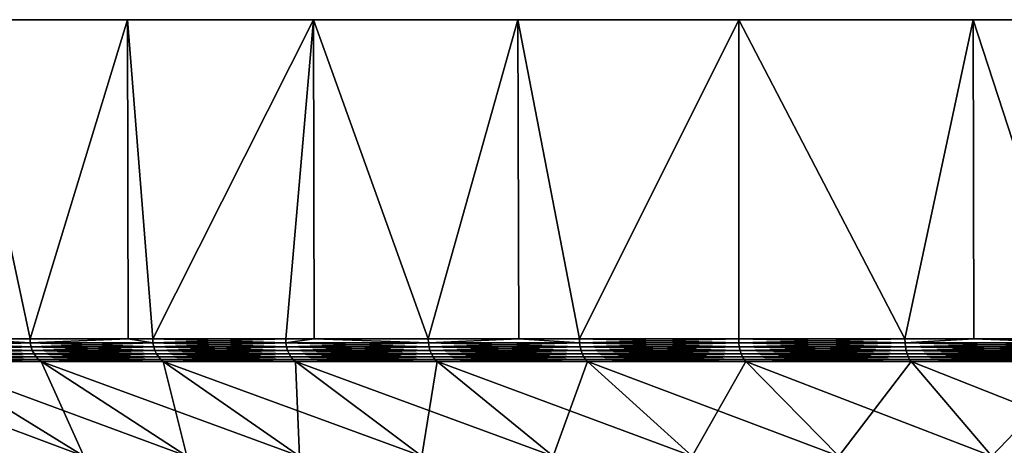
# Model space of a CAD drawing. Extents: x -136 to 136, y -198 to 0.
# Drawn here: x -124 to -112, y -5 to 0 of the extents above; entities that cross this region are included whole.
import ezdxf

# ---------------------------------------------------------------- set-up
doc = ezdxf.new("R2010")
doc.units = 0
doc.layers.add('L4', color=7, linetype='CONTINUOUS')

msp = doc.modelspace()

# ---------------------------------------------------------------- linework, layer by layer
at = {"layer": 'L4', "color": 7}
for points in [[(-90.72949, 0, -28.53169), (-93.76265, 0, -29.34443), (-127.4064, 0, 12.2021)], [(-127.4064, 0, 12.2021), (-93.76265, 0, -29.34443), (-96.86415, 0, -29.83566)], [(-125.9808, 0, 15), (-85, 0, -25.98076), (-127.4064, 0, 12.2021)], [(-127.4064, 0, 12.2021), (-85, 0, -25.98076), (-87.7979, 0, -27.40636)], [(-127.4064, 0, 12.2021), (-87.7979, 0, -27.40636), (-90.72949, 0, -28.53169)], [(-96.86415, 0, -29.83566), (-100, 0, -30), (-127.4064, 0, 12.2021)], [(-127.4064, 0, 12.2021), (-100, 0, -30), (-103.1359, 0, -29.83566)], [(-127.4064, 0, 12.2021), (-103.1359, 0, -29.83566), (-106.2374, 0, -29.34443)], [(-115, 0, -25.98076), (-117.6336, 0, -24.27051), (-127.4064, 0, 12.2021)], [(-127.4064, 0, 12.2021), (-117.6336, 0, -24.27051), (-120.0739, 0, -22.29434)], [(-120.0739, 0, -22.29434), (-122.2943, 0, -20.07392), (-127.4064, 0, 12.2021)], [(-127.4064, 0, 12.2021), (-122.2943, 0, -20.07392), (-124.2705, 0, -17.63356)], [(-106.2374, 0, -29.34443), (-109.2705, 0, -28.53169), (-127.4064, 0, 12.2021)], [(-127.4064, 0, 12.2021), (-109.2705, 0, -28.53169), (-112.2021, 0, -27.40636)], [(-127.4064, 0, 12.2021), (-112.2021, 0, -27.40636), (-115, 0, -25.98076)], [(-124.2705, 0, 17.63356), (-85, 0, -25.98076), (-125.9808, 0, 15)], [(-122.2943, 0, 20.07392), (-85, 0, -25.98076), (-124.2705, 0, 17.63356)], [(-124.2705, 0, 17.63356), (-124.2543, -3.809466, 17.6216), (-123.4549, -3.809466, 18.70469)], [(-124.2705, 0, 17.63356), (-123.4549, -3.809466, 18.70469), (-122.2943, 0, 20.07392)], [(-122.2943, 0, -20.07392), (-123.4549, -3.809466, -18.70469), (-124.2705, 0, -17.63356)], [(-123.4549, -3.809466, -18.70469), (-124.2543, -3.809466, -17.6216), (-124.2705, 0, -17.63356)], [(-122.2842, -3.809466, 20.06516), (-122.2943, 0, 20.07392), (-123.4549, -3.809466, 18.70469)], [(-122.2943, 0, -20.07392), (-122.2842, -3.809466, -20.06516), (-123.4549, -3.809466, -18.70469)], [(-122.2943, 0, 20.07392), (-120.0739, 0, 22.29434), (-85, 0, -25.98076)], [(-121.9916, -3.809466, 20.40518), (-120.0739, 0, 22.29434), (-122.2943, 0, 20.07392)], [(-121.9916, -3.809466, 20.40518), (-122.2943, 0, 20.07392), (-122.2842, -3.809466, 20.06516)], [(-120.0739, 0, -22.29434), (-121.9916, -3.809466, -20.40518), (-122.2943, 0, -20.07392)], [(-121.9916, -3.809466, -20.40518), (-122.2842, -3.809466, -20.06516), (-122.2943, 0, -20.07392)], [(-120.4052, -3.809466, 21.99156), (-120.0739, 0, 22.29434), (-121.9916, -3.809466, 20.40518)], [(-120.0739, 0, -22.29434), (-120.4052, -3.809466, -21.99156), (-121.9916, -3.809466, -20.40518)], [(-120.4052, -3.809466, 21.99156), (-120.0652, -3.809466, 22.28417), (-120.0739, 0, 22.29434)], [(-120.0652, -3.809466, -22.28417), (-120.4052, -3.809466, -21.99156), (-120.0739, 0, -22.29434)], [(-85, 0, -25.98076), (-120.0739, 0, 22.29434), (-117.6336, 0, 24.27051)], [(-120.0739, 0, 22.29434), (-120.0652, -3.809466, 22.28417), (-118.7047, -3.809466, 23.45494)], [(-120.0739, 0, 22.29434), (-118.7047, -3.809466, 23.45494), (-117.6336, 0, 24.27051)], [(-120.0652, -3.809466, -22.28417), (-120.0739, 0, -22.29434), (-118.7047, -3.809466, -23.45494)], [(-118.7047, -3.809466, -23.45494), (-120.0739, 0, -22.29434), (-117.6336, 0, -24.27051)], [(-118.7047, -3.809466, 23.45494), (-117.6216, -3.809466, 24.25431), (-117.6336, 0, 24.27051)], [(-118.7047, -3.809466, -23.45494), (-117.6336, 0, -24.27051), (-117.6216, -3.809466, -24.25431)], [(-85, 0, -25.98076), (-117.6336, 0, 24.27051), (-115, 0, 25.98076)], [(-117.6336, 0, 24.27051), (-117.6216, -3.809466, 24.25431), (-116.8996, -3.809466, 24.78716)], [(-117.6336, 0, 24.27051), (-116.8996, -3.809466, 24.78716), (-115, 0, 25.98076)], [(-115, 0, -25.98076), (-116.8996, -3.809466, -24.78716), (-117.6336, 0, -24.27051)], [(-117.6216, -3.809466, -24.25431), (-117.6336, 0, -24.27051), (-116.8996, -3.809466, -24.78716)], [(-116.8996, -3.809466, 24.78716), (-115, -3.809466, 25.98076), (-115, 0, 25.98076)], [(-115, 0, -25.98076), (-115, -3.809466, -25.98076), (-116.8996, -3.809466, -24.78716)], [(-85, 0, -25.98076), (-115, 0, 25.98076), (-112.2021, 0, 27.40636)], [(-115, 0, 25.98076), (-115, -3.809466, 25.98076), (-113.0165, -3.809466, 27.02907)], [(-115, 0, 25.98076), (-113.0165, -3.809466, 27.02907), (-112.2021, 0, 27.40636)], [(-112.2021, 0, -27.40636), (-113.0165, -3.809466, -27.02907), (-115, 0, -25.98076)], [(-113.0165, -3.809466, -27.02907), (-115, -3.809466, -25.98076), (-115, 0, -25.98076)], [(-113.0165, -3.809466, 27.02907), (-112.194, -3.809466, 27.3879), (-112.2021, 0, 27.40636)], [(-112.2021, 0, -27.40636), (-112.194, -3.809466, -27.3879), (-113.0165, -3.809466, -27.02907)], [(-112.2021, 0, 27.40636), (-109.2705, 0, 28.53169), (-85, 0, -25.98076)], [(-112.2021, 0, 27.40636), (-112.194, -3.809466, 27.3879), (-110.9602, -3.809466, 27.92621)], [(-112.2021, 0, 27.40636), (-110.9602, -3.809466, 27.92621), (-109.2705, 0, 28.53169)], [(-109.2705, 0, -28.53169), (-110.9602, -3.809466, -27.92621), (-112.2021, 0, -27.40636)], [(-110.9602, -3.809466, -27.92621), (-112.194, -3.809466, -27.3879), (-112.2021, 0, -27.40636)], [(-123.4519, -3.857661, 18.70226), (-124.2543, -3.809466, 17.6216), (-124.7839, -3.857661, 16.89741)], [(-124.7839, -3.857661, -16.89741), (-124.2543, -3.809466, -17.6216), (-123.4519, -3.857661, -18.70226)], [(-123.4519, -3.857661, -18.70226), (-123.4428, -3.904603, -18.69504), (-124.7839, -3.857661, -16.89741)], [(-124.7839, -3.857661, -16.89741), (-123.4428, -3.904603, -18.69504), (-124.7744, -3.904603, -16.89088)], [(-124.7839, -3.857661, 16.89741), (-124.7744, -3.904603, 16.89088), (-123.4519, -3.857661, 18.70226)], [(-123.4519, -3.857661, 18.70226), (-124.7744, -3.904603, 16.89088), (-123.4428, -3.904603, 18.69504)], [(-123.4519, -3.857661, 18.70226), (-123.4549, -3.809466, 18.70469), (-124.2543, -3.809466, 17.6216)], [(-124.2543, -3.809466, -17.6216), (-123.4549, -3.809466, -18.70469), (-123.4519, -3.857661, -18.70226)], [(-122.2842, -3.809466, 20.06516), (-123.4549, -3.809466, 18.70469), (-123.4519, -3.857661, 18.70226)], [(-123.4519, -3.857661, -18.70226), (-123.4549, -3.809466, -18.70469), (-122.2842, -3.809466, -20.06516)], [(-121.9887, -3.857661, 20.40253), (-122.2842, -3.809466, 20.06516), (-123.4519, -3.857661, 18.70226)], [(-123.4519, -3.857661, -18.70226), (-122.2842, -3.809466, -20.06516), (-121.9887, -3.857661, -20.40253)], [(-121.9887, -3.857661, -20.40253), (-121.9802, -3.904603, -20.39465), (-123.4519, -3.857661, -18.70226)], [(-123.4519, -3.857661, -18.70226), (-121.9802, -3.904603, -20.39465), (-123.4428, -3.904603, -18.69504)], [(-123.4519, -3.857661, 18.70226), (-123.4428, -3.904603, 18.69504), (-121.9887, -3.857661, 20.40253)], [(-121.9887, -3.857661, 20.40253), (-123.4428, -3.904603, 18.69504), (-121.9802, -3.904603, 20.39465)], [(-121.9887, -3.857661, 20.40253), (-121.9916, -3.809466, 20.40518), (-122.2842, -3.809466, 20.06516)], [(-121.9887, -3.857661, -20.40253), (-122.2842, -3.809466, -20.06516), (-121.9916, -3.809466, -20.40518)], [(-120.4052, -3.809466, 21.99156), (-121.9916, -3.809466, 20.40518), (-121.9887, -3.857661, 20.40253)], [(-121.9887, -3.857661, -20.40253), (-121.9916, -3.809466, -20.40518), (-120.4025, -3.857661, -21.9887)], [(-121.9916, -3.809466, -20.40518), (-120.4052, -3.809466, -21.99156), (-120.4025, -3.857661, -21.9887)], [(-120.4025, -3.857661, 21.9887), (-120.4052, -3.809466, 21.99156), (-121.9887, -3.857661, 20.40253)], [(-120.4025, -3.857661, -21.9887), (-120.3946, -3.904603, -21.98021), (-121.9887, -3.857661, -20.40253)], [(-121.9887, -3.857661, -20.40253), (-120.3946, -3.904603, -21.98021), (-121.9802, -3.904603, -20.39465)], [(-121.9887, -3.857661, 20.40253), (-121.9802, -3.904603, 20.39465), (-120.4025, -3.857661, 21.9887)], [(-120.4025, -3.857661, 21.9887), (-121.9802, -3.904603, 20.39465), (-120.3946, -3.904603, 21.98021)], [(-120.4025, -3.857661, 21.9887), (-120.0652, -3.809466, 22.28417), (-120.4052, -3.809466, 21.99156)], [(-120.4025, -3.857661, -21.9887), (-120.4052, -3.809466, -21.99156), (-120.0652, -3.809466, -22.28417)], [(-118.7023, -3.857661, 23.4519), (-120.0652, -3.809466, 22.28417), (-120.4025, -3.857661, 21.9887)], [(-120.4025, -3.857661, -21.9887), (-120.0652, -3.809466, -22.28417), (-118.7023, -3.857661, -23.4519)], [(-118.7023, -3.857661, -23.4519), (-118.695, -3.904603, -23.44284), (-120.4025, -3.857661, -21.9887)], [(-120.4025, -3.857661, -21.9887), (-118.695, -3.904603, -23.44284), (-120.3946, -3.904603, -21.98021)], [(-120.4025, -3.857661, 21.9887), (-120.3946, -3.904603, 21.98021), (-118.7023, -3.857661, 23.4519)], [(-118.7023, -3.857661, 23.4519), (-120.3946, -3.904603, 21.98021), (-118.695, -3.904603, 23.44284)], [(-118.7023, -3.857661, 23.4519), (-118.7047, -3.809466, 23.45494), (-120.0652, -3.809466, 22.28417)], [(-120.0652, -3.809466, -22.28417), (-118.7047, -3.809466, -23.45494), (-118.7023, -3.857661, -23.4519)], [(-117.6216, -3.809466, 24.25431), (-118.7047, -3.809466, 23.45494), (-118.7023, -3.857661, 23.4519)], [(-118.7023, -3.857661, -23.4519), (-118.7047, -3.809466, -23.45494), (-117.6216, -3.809466, -24.25431)], [(-116.8974, -3.857661, 24.78394), (-117.6216, -3.809466, 24.25431), (-118.7023, -3.857661, 23.4519)], [(-118.7023, -3.857661, -23.4519), (-117.6216, -3.809466, -24.25431), (-116.8974, -3.857661, -24.78394)], [(-116.8974, -3.857661, -24.78394), (-116.8909, -3.904603, -24.77437), (-118.7023, -3.857661, -23.4519)], [(-118.7023, -3.857661, -23.4519), (-116.8909, -3.904603, -24.77437), (-118.695, -3.904603, -23.44284)], [(-118.7023, -3.857661, 23.4519), (-118.695, -3.904603, 23.44284), (-116.8974, -3.857661, 24.78394)], [(-116.8974, -3.857661, 24.78394), (-118.695, -3.904603, 23.44284), (-116.8909, -3.904603, 24.77437)], [(-116.8974, -3.857661, 24.78394), (-116.8996, -3.809466, 24.78716), (-117.6216, -3.809466, 24.25431)], [(-116.8974, -3.857661, -24.78394), (-117.6216, -3.809466, -24.25431), (-116.8996, -3.809466, -24.78716)], [(-115, -3.809466, 25.98076), (-116.8996, -3.809466, 24.78716), (-116.8974, -3.857661, 24.78394)], [(-116.8974, -3.857661, -24.78394), (-116.8996, -3.809466, -24.78716), (-114.9981, -3.857661, -25.97739)], [(-114.9981, -3.857661, -25.97739), (-116.8996, -3.809466, -24.78716), (-115, -3.809466, -25.98076)], [(-114.9981, -3.857661, 25.97739), (-115, -3.809466, 25.98076), (-116.8974, -3.857661, 24.78394)], [(-114.9981, -3.857661, -25.97739), (-114.9923, -3.904603, -25.96735), (-116.8974, -3.857661, -24.78394)], [(-116.8974, -3.857661, -24.78394), (-114.9923, -3.904603, -25.96735), (-116.8909, -3.904603, -24.77437)], [(-116.8974, -3.857661, 24.78394), (-116.8909, -3.904603, 24.77437), (-114.9981, -3.857661, 25.97739)], [(-114.9981, -3.857661, 25.97739), (-116.8909, -3.904603, 24.77437), (-114.9923, -3.904603, 25.96735)], [(-114.9981, -3.857661, 25.97739), (-113.0165, -3.809466, 27.02907), (-115, -3.809466, 25.98076)], [(-114.9981, -3.857661, -25.97739), (-115, -3.809466, -25.98076), (-113.0148, -3.857661, -27.02556)], [(-115, -3.809466, -25.98076), (-113.0165, -3.809466, -27.02907), (-113.0148, -3.857661, -27.02556)], [(-113.0148, -3.857661, 27.02556), (-113.0165, -3.809466, 27.02907), (-114.9981, -3.857661, 25.97739)], [(-113.0148, -3.857661, -27.02556), (-113.0098, -3.904603, -27.01512), (-114.9981, -3.857661, -25.97739)], [(-114.9981, -3.857661, -25.97739), (-113.0098, -3.904603, -27.01512), (-114.9923, -3.904603, -25.96735)], [(-114.9981, -3.857661, 25.97739), (-114.9923, -3.904603, 25.96735), (-113.0148, -3.857661, 27.02556)], [(-113.0148, -3.857661, 27.02556), (-114.9923, -3.904603, 25.96735), (-113.0098, -3.904603, 27.01512)], [(-113.0148, -3.857661, 27.02556), (-112.194, -3.809466, 27.3879), (-113.0165, -3.809466, 27.02907)], [(-113.0148, -3.857661, -27.02556), (-113.0165, -3.809466, -27.02907), (-112.194, -3.809466, -27.3879)], [(-110.9588, -3.857661, 27.92259), (-112.194, -3.809466, 27.3879), (-113.0148, -3.857661, 27.02556)], [(-113.0148, -3.857661, -27.02556), (-112.194, -3.809466, -27.3879), (-110.9588, -3.857661, -27.92259)], [(-110.9588, -3.857661, -27.92259), (-110.9546, -3.904603, -27.9118), (-113.0148, -3.857661, -27.02556)], [(-113.0148, -3.857661, -27.02556), (-110.9546, -3.904603, -27.9118), (-113.0098, -3.904603, -27.01512)], [(-113.0148, -3.857661, 27.02556), (-113.0098, -3.904603, 27.01512), (-110.9588, -3.857661, 27.92259)], [(-110.9588, -3.857661, 27.92259), (-113.0098, -3.904603, 27.01512), (-110.9546, -3.904603, 27.9118)], [(-110.9588, -3.857661, 27.92259), (-110.9602, -3.809466, 27.92621), (-112.194, -3.809466, 27.3879)], [(-112.194, -3.809466, -27.3879), (-110.9602, -3.809466, -27.92621), (-110.9588, -3.857661, -27.92259)], [(-123.4428, -3.904603, -18.69504), (-123.428, -3.949072, -18.68321), (-124.7744, -3.904603, -16.89088)], [(-124.7744, -3.904603, -16.89088), (-123.428, -3.949072, -18.68321), (-124.7587, -3.949072, -16.88019)], [(-124.7744, -3.904603, 16.89088), (-124.7587, -3.949072, 16.88019), (-123.4428, -3.904603, 18.69504)], [(-123.4428, -3.904603, 18.69504), (-124.7587, -3.949072, 16.88019), (-123.428, -3.949072, 18.68321)], [(-123.428, -3.949072, -18.68321), (-123.4078, -3.98992, -18.66707), (-124.7587, -3.949072, -16.88019)], [(-124.7587, -3.949072, -16.88019), (-123.4078, -3.98992, -18.66707), (-124.7373, -3.98992, -16.86561)], [(-124.7587, -3.949072, 16.88019), (-124.7373, -3.98992, 16.86561), (-123.428, -3.949072, 18.68321)], [(-123.428, -3.949072, 18.68321), (-124.7373, -3.98992, 16.86561), (-123.4078, -3.98992, 18.66707)], [(-123.4078, -3.98992, -18.66707), (-123.3827, -4.026073, -18.64706), (-124.7373, -3.98992, -16.86561)], [(-124.7373, -3.98992, -16.86561), (-123.3827, -4.026073, -18.64706), (-124.7108, -4.026073, -16.84753)], [(-124.7373, -3.98992, 16.86561), (-124.7108, -4.026073, 16.84753), (-123.4078, -3.98992, 18.66707)], [(-123.4078, -3.98992, 18.66707), (-124.7108, -4.026073, 16.84753), (-123.3827, -4.026073, 18.64706)], [(-121.9802, -3.904603, -20.39465), (-121.9663, -3.949072, -20.38174), (-123.4428, -3.904603, -18.69504)], [(-123.4428, -3.904603, -18.69504), (-121.9663, -3.949072, -20.38174), (-123.428, -3.949072, -18.68321)], [(-123.4428, -3.904603, 18.69504), (-123.428, -3.949072, 18.68321), (-121.9802, -3.904603, 20.39465)], [(-121.9802, -3.904603, 20.39465), (-123.428, -3.949072, 18.68321), (-121.9663, -3.949072, 20.38174)], [(-121.9663, -3.949072, -20.38174), (-121.9473, -3.98992, -20.36414), (-123.428, -3.949072, -18.68321)], [(-123.428, -3.949072, -18.68321), (-121.9473, -3.98992, -20.36414), (-123.4078, -3.98992, -18.66707)], [(-123.428, -3.949072, 18.68321), (-123.4078, -3.98992, 18.66707), (-121.9663, -3.949072, 20.38174)], [(-121.9663, -3.949072, 20.38174), (-123.4078, -3.98992, 18.66707), (-121.9473, -3.98992, 20.36414)], [(-121.9473, -3.98992, -20.36414), (-121.9238, -4.026073, -20.34231), (-123.4078, -3.98992, -18.66707)], [(-123.4078, -3.98992, -18.66707), (-121.9238, -4.026073, -20.34231), (-123.3827, -4.026073, -18.64706)], [(-123.4078, -3.98992, 18.66707), (-123.3827, -4.026073, 18.64706), (-121.9473, -3.98992, 20.36414)], [(-121.9473, -3.98992, 20.36414), (-123.3827, -4.026073, 18.64706), (-121.9238, -4.026073, 20.34231)], [(-120.3946, -3.904603, -21.98021), (-120.3817, -3.949072, -21.96629), (-121.9802, -3.904603, -20.39465)], [(-121.9802, -3.904603, -20.39465), (-120.3817, -3.949072, -21.96629), (-121.9663, -3.949072, -20.38174)], [(-121.9802, -3.904603, 20.39465), (-121.9663, -3.949072, 20.38174), (-120.3946, -3.904603, 21.98021)], [(-120.3946, -3.904603, 21.98021), (-121.9663, -3.949072, 20.38174), (-120.3817, -3.949072, 21.96629)], [(-120.3817, -3.949072, -21.96629), (-120.3641, -3.98992, -21.94732), (-121.9663, -3.949072, -20.38174)], [(-121.9663, -3.949072, -20.38174), (-120.3641, -3.98992, -21.94732), (-121.9473, -3.98992, -20.36414)], [(-121.9663, -3.949072, 20.38174), (-121.9473, -3.98992, 20.36414), (-120.3817, -3.949072, 21.96629)], [(-120.3817, -3.949072, 21.96629), (-121.9473, -3.98992, 20.36414), (-120.3641, -3.98992, 21.94732)], [(-120.3641, -3.98992, -21.94732), (-120.3423, -4.026073, -21.92379), (-121.9473, -3.98992, -20.36414)], [(-121.9473, -3.98992, -20.36414), (-120.3423, -4.026073, -21.92379), (-121.9238, -4.026073, -20.34231)], [(-121.9473, -3.98992, 20.36414), (-121.9238, -4.026073, 20.34231), (-120.3641, -3.98992, 21.94732)], [(-120.3641, -3.98992, 21.94732), (-121.9238, -4.026073, 20.34231), (-120.3423, -4.026073, 21.92379)], [(-118.695, -3.904603, -23.44284), (-118.6832, -3.949072, -23.428), (-120.3946, -3.904603, -21.98021)], [(-120.3946, -3.904603, -21.98021), (-118.6832, -3.949072, -23.428), (-120.3817, -3.949072, -21.96629)], [(-120.3946, -3.904603, 21.98021), (-120.3817, -3.949072, 21.96629), (-118.695, -3.904603, 23.44284)], [(-118.695, -3.904603, 23.44284), (-120.3817, -3.949072, 21.96629), (-118.6832, -3.949072, 23.428)], [(-118.6832, -3.949072, -23.428), (-118.6671, -3.98992, -23.40777), (-120.3817, -3.949072, -21.96629)], [(-120.3817, -3.949072, -21.96629), (-118.6671, -3.98992, -23.40777), (-120.3641, -3.98992, -21.94732)], [(-120.3817, -3.949072, 21.96629), (-120.3641, -3.98992, 21.94732), (-118.6832, -3.949072, 23.428)], [(-118.6832, -3.949072, 23.428), (-120.3641, -3.98992, 21.94732), (-118.6671, -3.98992, 23.40777)], [(-118.6671, -3.98992, -23.40777), (-118.6471, -4.026073, -23.38267), (-120.3641, -3.98992, -21.94732)], [(-120.3641, -3.98992, -21.94732), (-118.6471, -4.026073, -23.38267), (-120.3423, -4.026073, -21.92379)], [(-120.3641, -3.98992, 21.94732), (-120.3423, -4.026073, 21.92379), (-118.6671, -3.98992, 23.40777)], [(-118.6671, -3.98992, 23.40777), (-120.3423, -4.026073, 21.92379), (-118.6471, -4.026073, 23.38267)], [(-116.8909, -3.904603, -24.77437), (-116.8802, -3.949072, -24.75869), (-118.695, -3.904603, -23.44284)], [(-118.695, -3.904603, -23.44284), (-116.8802, -3.949072, -24.75869), (-118.6832, -3.949072, -23.428)], [(-118.695, -3.904603, 23.44284), (-118.6832, -3.949072, 23.428), (-116.8909, -3.904603, 24.77437)], [(-116.8909, -3.904603, 24.77437), (-118.6832, -3.949072, 23.428), (-116.8802, -3.949072, 24.75869)], [(-116.8802, -3.949072, -24.75869), (-116.8656, -3.98992, -24.73731), (-118.6832, -3.949072, -23.428)], [(-118.6832, -3.949072, -23.428), (-116.8656, -3.98992, -24.73731), (-118.6671, -3.98992, -23.40777)], [(-118.6832, -3.949072, 23.428), (-118.6671, -3.98992, 23.40777), (-116.8802, -3.949072, 24.75869)], [(-116.8802, -3.949072, 24.75869), (-118.6671, -3.98992, 23.40777), (-116.8656, -3.98992, 24.73731)], [(-116.8656, -3.98992, -24.73731), (-116.8475, -4.026073, -24.71079), (-118.6671, -3.98992, -23.40777)], [(-118.6671, -3.98992, -23.40777), (-116.8475, -4.026073, -24.71079), (-118.6471, -4.026073, -23.38267)], [(-118.6671, -3.98992, 23.40777), (-118.6471, -4.026073, 23.38267), (-116.8656, -3.98992, 24.73731)], [(-116.8656, -3.98992, 24.73731), (-118.6471, -4.026073, 23.38267), (-116.8475, -4.026073, 24.71079)], [(-114.9923, -3.904603, -25.96735), (-114.9828, -3.949072, -25.95092), (-116.8909, -3.904603, -24.77437)], [(-116.8909, -3.904603, -24.77437), (-114.9828, -3.949072, -25.95092), (-116.8802, -3.949072, -24.75869)], [(-116.8909, -3.904603, 24.77437), (-116.8802, -3.949072, 24.75869), (-114.9923, -3.904603, 25.96735)], [(-114.9923, -3.904603, 25.96735), (-116.8802, -3.949072, 24.75869), (-114.9828, -3.949072, 25.95092)], [(-114.9828, -3.949072, -25.95092), (-114.9698, -3.98992, -25.92851), (-116.8802, -3.949072, -24.75869)], [(-116.8802, -3.949072, -24.75869), (-114.9698, -3.98992, -25.92851), (-116.8656, -3.98992, -24.73731)], [(-116.8802, -3.949072, 24.75869), (-116.8656, -3.98992, 24.73731), (-114.9828, -3.949072, 25.95092)], [(-114.9828, -3.949072, 25.95092), (-116.8656, -3.98992, 24.73731), (-114.9698, -3.98992, 25.92851)], [(-114.9698, -3.98992, -25.92851), (-114.9538, -4.026073, -25.90071), (-116.8656, -3.98992, -24.73731)], [(-116.8656, -3.98992, -24.73731), (-114.9538, -4.026073, -25.90071), (-116.8475, -4.026073, -24.71079)], [(-116.8656, -3.98992, 24.73731), (-116.8475, -4.026073, 24.71079), (-114.9698, -3.98992, 25.92851)], [(-114.9698, -3.98992, 25.92851), (-116.8475, -4.026073, 24.71079), (-114.9538, -4.026073, 25.90071)], [(-113.0098, -3.904603, -27.01512), (-113.0016, -3.949072, -26.99802), (-114.9923, -3.904603, -25.96735)], [(-114.9923, -3.904603, -25.96735), (-113.0016, -3.949072, -26.99802), (-114.9828, -3.949072, -25.95092)], [(-114.9923, -3.904603, 25.96735), (-114.9828, -3.949072, 25.95092), (-113.0098, -3.904603, 27.01512)], [(-113.0098, -3.904603, 27.01512), (-114.9828, -3.949072, 25.95092), (-113.0016, -3.949072, 26.99802)], [(-113.0016, -3.949072, -26.99802), (-112.9903, -3.98992, -26.9747), (-114.9828, -3.949072, -25.95092)], [(-114.9828, -3.949072, -25.95092), (-112.9903, -3.98992, -26.9747), (-114.9698, -3.98992, -25.92851)], [(-114.9828, -3.949072, 25.95092), (-114.9698, -3.98992, 25.92851), (-113.0016, -3.949072, 26.99802)], [(-113.0016, -3.949072, 26.99802), (-114.9698, -3.98992, 25.92851), (-112.9903, -3.98992, 26.9747)], [(-112.9903, -3.98992, -26.9747), (-112.9764, -4.026073, -26.94578), (-114.9698, -3.98992, -25.92851)], [(-114.9698, -3.98992, -25.92851), (-112.9764, -4.026073, -26.94578), (-114.9538, -4.026073, -25.90071)], [(-114.9698, -3.98992, 25.92851), (-114.9538, -4.026073, 25.90071), (-112.9903, -3.98992, 26.9747)], [(-112.9903, -3.98992, 26.9747), (-114.9538, -4.026073, 25.90071), (-112.9764, -4.026073, 26.94578)], [(-110.9546, -3.904603, -27.9118), (-110.9476, -3.949072, -27.89413), (-113.0098, -3.904603, -27.01512)], [(-113.0098, -3.904603, -27.01512), (-110.9476, -3.949072, -27.89413), (-113.0016, -3.949072, -26.99802)], [(-113.0098, -3.904603, 27.01512), (-113.0016, -3.949072, 26.99802), (-110.9546, -3.904603, 27.9118)], [(-110.9546, -3.904603, 27.9118), (-113.0016, -3.949072, 26.99802), (-110.9476, -3.949072, 27.89413)], [(-110.9476, -3.949072, -27.89413), (-110.9382, -3.98992, -27.87004), (-113.0016, -3.949072, -26.99802)], [(-113.0016, -3.949072, -26.99802), (-110.9382, -3.98992, -27.87004), (-112.9903, -3.98992, -26.9747)], [(-113.0016, -3.949072, 26.99802), (-112.9903, -3.98992, 26.9747), (-110.9476, -3.949072, 27.89413)], [(-110.9476, -3.949072, 27.89413), (-112.9903, -3.98992, 26.9747), (-110.9382, -3.98992, 27.87004)], [(-110.9382, -3.98992, -27.87004), (-110.9265, -4.026073, -27.84016), (-112.9903, -3.98992, -26.9747)], [(-112.9903, -3.98992, -26.9747), (-110.9265, -4.026073, -27.84016), (-112.9764, -4.026073, -26.94578)], [(-112.9903, -3.98992, 26.9747), (-112.9764, -4.026073, 26.94578), (-110.9382, -3.98992, 27.87004)], [(-110.9382, -3.98992, 27.87004), (-112.9764, -4.026073, 26.94578), (-110.9265, -4.026073, 27.84016)], [(-123.9111, -5.210232, -13.80506), (-125.8319, -4.080716, -14.91408), (-122.8126, -5.210232, -15.55334)], [(-122.8126, -5.210232, -15.55334), (-125.8319, -4.080716, -14.91408), (-124.6452, -4.080716, -16.8028)], [(-123.3827, -4.026073, -18.64706), (-123.3534, -4.056606, -18.62368), (-124.7108, -4.026073, -16.84753)], [(-124.7108, -4.026073, -16.84753), (-123.3534, -4.056606, -18.62368), (-124.6798, -4.056606, -16.82641)], [(-124.7108, -4.026073, 16.84753), (-124.6798, -4.056606, 16.82641), (-123.3827, -4.026073, 18.64706)], [(-123.3827, -4.026073, 18.64706), (-124.6798, -4.056606, 16.82641), (-123.3534, -4.056606, 18.62368)], [(-123.3534, -4.056606, -18.62368), (-123.3206, -4.080716, -18.59755), (-124.6798, -4.056606, -16.82641)], [(-124.6798, -4.056606, -16.82641), (-123.3206, -4.080716, -18.59755), (-124.6452, -4.080716, -16.8028)], [(-124.6798, -4.056606, 16.82641), (-124.6452, -4.080716, 16.8028), (-123.3534, -4.056606, 18.62368)], [(-123.3534, -4.056606, 18.62368), (-124.6452, -4.080716, 16.8028), (-123.3206, -4.080716, 18.59755)], [(-122.8126, -5.210232, -15.55334), (-124.6452, -4.080716, -16.8028), (-121.5865, -5.210232, -17.21463)], [(-121.5865, -5.210232, -17.21463), (-124.6452, -4.080716, -16.8028), (-123.3206, -4.080716, -18.59755)], [(-122.8126, -5.210232, 15.55334), (-123.3206, -4.080716, 18.59755), (-124.6452, -4.080716, 16.8028)], [(-122.8126, -5.210232, 15.55334), (-124.6452, -4.080716, 16.8028), (-123.9111, -5.210232, 13.80506)], [(-121.9238, -4.026073, -20.34231), (-121.8963, -4.056606, -20.31681), (-123.3827, -4.026073, -18.64706)], [(-123.3827, -4.026073, -18.64706), (-121.8963, -4.056606, -20.31681), (-123.3534, -4.056606, -18.62368)], [(-123.3827, -4.026073, 18.64706), (-123.3534, -4.056606, 18.62368), (-121.9238, -4.026073, 20.34231)], [(-121.9238, -4.026073, 20.34231), (-123.3534, -4.056606, 18.62368), (-121.8963, -4.056606, 20.31681)], [(-121.8963, -4.056606, -20.31681), (-121.8656, -4.080716, -20.2883), (-123.3534, -4.056606, -18.62368)], [(-123.3534, -4.056606, -18.62368), (-121.8656, -4.080716, -20.2883), (-123.3206, -4.080716, -18.59755)], [(-123.3534, -4.056606, 18.62368), (-123.3206, -4.080716, 18.59755), (-121.8963, -4.056606, 20.31681)], [(-121.8963, -4.056606, 20.31681), (-123.3206, -4.080716, 18.59755), (-121.8656, -4.080716, 20.2883)], [(-121.5865, -5.210232, -17.21463), (-123.3206, -4.080716, -18.59755), (-120.2397, -5.210232, -18.77966)], [(-120.2397, -5.210232, -18.77966), (-123.3206, -4.080716, -18.59755), (-121.8656, -4.080716, -20.2883)], [(-121.5865, -5.210232, 17.21463), (-121.8656, -4.080716, 20.2883), (-123.3206, -4.080716, 18.59755)], [(-121.5865, -5.210232, 17.21463), (-123.3206, -4.080716, 18.59755), (-122.8126, -5.210232, 15.55334)], [(-120.3423, -4.026073, -21.92379), (-120.3168, -4.056606, -21.89631), (-121.9238, -4.026073, -20.34231)], [(-121.9238, -4.026073, -20.34231), (-120.3168, -4.056606, -21.89631), (-121.8963, -4.056606, -20.31681)], [(-121.9238, -4.026073, 20.34231), (-121.8963, -4.056606, 20.31681), (-120.3423, -4.026073, 21.92379)], [(-120.3423, -4.026073, 21.92379), (-121.8963, -4.056606, 20.31681), (-120.3168, -4.056606, 21.89631)], [(-120.3168, -4.056606, -21.89631), (-120.2883, -4.080716, -21.86559), (-121.8963, -4.056606, -20.31681)], [(-121.8963, -4.056606, -20.31681), (-120.2883, -4.080716, -21.86559), (-121.8656, -4.080716, -20.2883)], [(-121.8963, -4.056606, 20.31681), (-121.8656, -4.080716, 20.2883), (-120.3168, -4.056606, 21.89631)], [(-120.3168, -4.056606, 21.89631), (-121.8656, -4.080716, 20.2883), (-120.2883, -4.080716, 21.86559)], [(-120.2397, -5.210232, -18.77966), (-121.8656, -4.080716, -20.2883), (-118.7797, -5.210232, -20.23966)], [(-118.7797, -5.210232, -20.23966), (-121.8656, -4.080716, -20.2883), (-120.2883, -4.080716, -21.86559)], [(-120.2397, -5.210232, 18.77966), (-120.2883, -4.080716, 21.86559), (-121.8656, -4.080716, 20.2883)], [(-120.2397, -5.210232, 18.77966), (-121.8656, -4.080716, 20.2883), (-121.5865, -5.210232, 17.21463)], [(-118.6471, -4.026073, -23.38267), (-118.6237, -4.056606, -23.35336), (-120.3423, -4.026073, -21.92379)], [(-120.3423, -4.026073, -21.92379), (-118.6237, -4.056606, -23.35336), (-120.3168, -4.056606, -21.89631)], [(-120.3423, -4.026073, 21.92379), (-120.3168, -4.056606, 21.89631), (-118.6471, -4.026073, 23.38267)], [(-118.6471, -4.026073, 23.38267), (-120.3168, -4.056606, 21.89631), (-118.6237, -4.056606, 23.35336)], [(-118.6237, -4.056606, -23.35336), (-118.5976, -4.080716, -23.32059), (-120.3168, -4.056606, -21.89631)], [(-120.3168, -4.056606, -21.89631), (-118.5976, -4.080716, -23.32059), (-120.2883, -4.080716, -21.86559)], [(-120.3168, -4.056606, 21.89631), (-120.2883, -4.080716, 21.86559), (-118.6237, -4.056606, 23.35336)], [(-118.6237, -4.056606, 23.35336), (-120.2883, -4.080716, 21.86559), (-118.5976, -4.080716, 23.32059)], [(-118.7797, -5.210232, -20.23966), (-120.2883, -4.080716, -21.86559), (-117.2146, -5.210232, -21.58647)], [(-117.2146, -5.210232, -21.58647), (-120.2883, -4.080716, -21.86559), (-118.5976, -4.080716, -23.32059)], [(-118.7797, -5.210232, 20.23966), (-118.5976, -4.080716, 23.32059), (-120.2883, -4.080716, 21.86559)], [(-118.7797, -5.210232, 20.23966), (-120.2883, -4.080716, 21.86559), (-120.2397, -5.210232, 18.77966)], [(-117.2146, -5.210232, 21.58647), (-118.5976, -4.080716, 23.32059), (-118.7797, -5.210232, 20.23966)], [(-116.8475, -4.026073, -24.71079), (-116.8264, -4.056606, -24.67981), (-118.6471, -4.026073, -23.38267)], [(-118.6471, -4.026073, -23.38267), (-116.8264, -4.056606, -24.67981), (-118.6237, -4.056606, -23.35336)], [(-118.6471, -4.026073, 23.38267), (-118.6237, -4.056606, 23.35336), (-116.8475, -4.026073, 24.71079)], [(-116.8475, -4.026073, 24.71079), (-118.6237, -4.056606, 23.35336), (-116.8264, -4.056606, 24.67981)], [(-116.8264, -4.056606, -24.67981), (-116.8028, -4.080716, -24.64518), (-118.6237, -4.056606, -23.35336)], [(-118.6237, -4.056606, -23.35336), (-116.8028, -4.080716, -24.64518), (-118.5976, -4.080716, -23.32059)], [(-118.6237, -4.056606, 23.35336), (-118.5976, -4.080716, 23.32059), (-116.8264, -4.056606, 24.67981)], [(-116.8264, -4.056606, 24.67981), (-118.5976, -4.080716, 23.32059), (-116.8028, -4.080716, 24.64518)], [(-117.2146, -5.210232, -21.58647), (-118.5976, -4.080716, -23.32059), (-115.5533, -5.210232, -22.81256)], [(-115.5533, -5.210232, -22.81256), (-118.5976, -4.080716, -23.32059), (-116.8028, -4.080716, -24.64518)], [(-117.2146, -5.210232, 21.58647), (-116.8028, -4.080716, 24.64518), (-118.5976, -4.080716, 23.32059)], [(-115.5533, -5.210232, 22.81256), (-116.8028, -4.080716, 24.64518), (-117.2146, -5.210232, 21.58647)], [(-114.9538, -4.026073, -25.90071), (-114.935, -4.056606, -25.86824), (-116.8475, -4.026073, -24.71079)], [(-116.8475, -4.026073, -24.71079), (-114.935, -4.056606, -25.86824), (-116.8264, -4.056606, -24.67981)], [(-116.8475, -4.026073, 24.71079), (-116.8264, -4.056606, 24.67981), (-114.9538, -4.026073, 25.90071)], [(-114.9538, -4.026073, 25.90071), (-116.8264, -4.056606, 24.67981), (-114.935, -4.056606, 25.86824)], [(-114.935, -4.056606, -25.86824), (-114.9141, -4.080716, -25.83194), (-116.8264, -4.056606, -24.67981)], [(-116.8264, -4.056606, -24.67981), (-114.9141, -4.080716, -25.83194), (-116.8028, -4.080716, -24.64518)], [(-116.8264, -4.056606, 24.67981), (-116.8028, -4.080716, 24.64518), (-114.935, -4.056606, 25.86824)], [(-114.935, -4.056606, 25.86824), (-116.8028, -4.080716, 24.64518), (-114.9141, -4.080716, 25.83194)], [(-115.5533, -5.210232, -22.81256), (-116.8028, -4.080716, -24.64518), (-113.8051, -5.210232, -23.91107)], [(-113.8051, -5.210232, -23.91107), (-116.8028, -4.080716, -24.64518), (-114.9141, -4.080716, -25.83194)], [(-115.5533, -5.210232, 22.81256), (-114.9141, -4.080716, 25.83194), (-116.8028, -4.080716, 24.64518)], [(-113.8051, -5.210232, 23.91107), (-114.9141, -4.080716, 25.83194), (-115.5533, -5.210232, 22.81256)], [(-112.9764, -4.026073, -26.94578), (-112.9601, -4.056606, -26.912), (-114.9538, -4.026073, -25.90071)], [(-114.9538, -4.026073, -25.90071), (-112.9601, -4.056606, -26.912), (-114.935, -4.056606, -25.86824)], [(-114.9538, -4.026073, 25.90071), (-114.935, -4.056606, 25.86824), (-112.9764, -4.026073, 26.94578)], [(-112.9764, -4.026073, 26.94578), (-114.935, -4.056606, 25.86824), (-112.9601, -4.056606, 26.912)], [(-112.9601, -4.056606, -26.912), (-112.942, -4.080716, -26.87424), (-114.935, -4.056606, -25.86824)], [(-114.935, -4.056606, -25.86824), (-112.942, -4.080716, -26.87424), (-114.9141, -4.080716, -25.83194)], [(-114.935, -4.056606, 25.86824), (-114.9141, -4.080716, 25.83194), (-112.9601, -4.056606, 26.912)], [(-112.9601, -4.056606, 26.912), (-114.9141, -4.080716, 25.83194), (-112.942, -4.080716, 26.87424)], [(-113.8051, -5.210232, -23.91107), (-114.9141, -4.080716, -25.83194), (-111.9796, -5.210232, -24.87587)], [(-111.9796, -5.210232, -24.87587), (-114.9141, -4.080716, -25.83194), (-112.942, -4.080716, -26.87424)], [(-113.8051, -5.210232, 23.91107), (-112.942, -4.080716, 26.87424), (-114.9141, -4.080716, 25.83194)], [(-111.9796, -5.210232, 24.87587), (-112.942, -4.080716, 26.87424), (-113.8051, -5.210232, 23.91107)], [(-110.9265, -4.026073, -27.84016), (-110.9128, -4.056606, -27.80526), (-112.9764, -4.026073, -26.94578)], [(-112.9764, -4.026073, -26.94578), (-110.9128, -4.056606, -27.80526), (-112.9601, -4.056606, -26.912)], [(-112.9764, -4.026073, 26.94578), (-112.9601, -4.056606, 26.912), (-110.9265, -4.026073, 27.84016)], [(-110.9265, -4.026073, 27.84016), (-112.9601, -4.056606, 26.912), (-110.9128, -4.056606, 27.80526)], [(-110.9128, -4.056606, -27.80526), (-110.8975, -4.080716, -27.76625), (-112.9601, -4.056606, -26.912)], [(-112.9601, -4.056606, -26.912), (-110.8975, -4.080716, -27.76625), (-112.942, -4.080716, -26.87424)], [(-112.9601, -4.056606, 26.912), (-112.942, -4.080716, 26.87424), (-110.9128, -4.056606, 27.80526)], [(-110.9128, -4.056606, 27.80526), (-112.942, -4.080716, 26.87424), (-110.8975, -4.080716, 27.76625)], [(-111.9796, -5.210232, -24.87587), (-112.942, -4.080716, -26.87424), (-110.0871, -5.210232, -25.70154)], [(-110.0871, -5.210232, -25.70154), (-112.942, -4.080716, -26.87424), (-110.8975, -4.080716, -27.76625)], [(-111.9796, -5.210232, 24.87587), (-110.8975, -4.080716, 27.76625), (-112.942, -4.080716, 26.87424)], [(-110.0871, -5.210232, 25.70154), (-110.8975, -4.080716, 27.76625), (-111.9796, -5.210232, 24.87587)]]:
    msp.add_3dface(points, dxfattribs=at)

doc.saveas('drawing.dxf')
